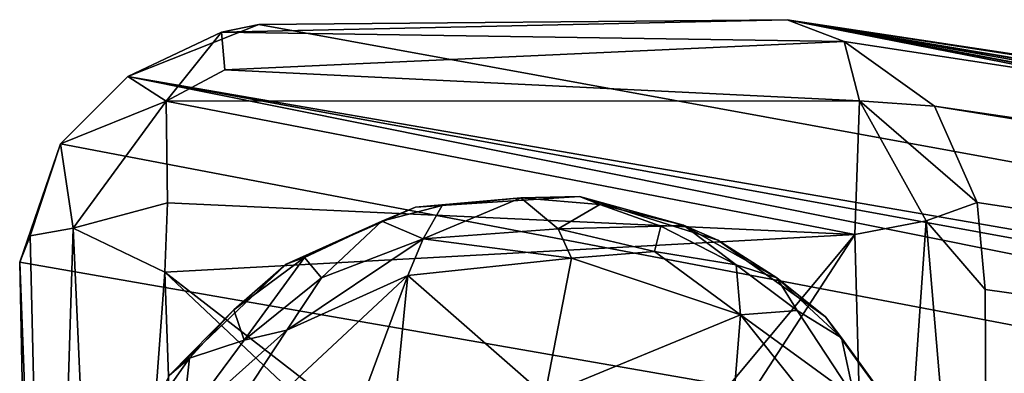
# Model space of a CAD drawing. Units: inches. Extents: x -11.4 to 10.9, y -11.3 to 11.3.
# Drawn here: x -10.9 to -9.9, y 11 to 11.3 of the extents above; entities that cross this region are included whole.
import ezdxf

# ---------------------------------------------------------------- set-up
doc = ezdxf.new("R2010")
doc.units = ezdxf.units.IN
doc.header["$MEASUREMENT"] = 0
doc.layers.add('SEAT-BASE', color=5, linetype='Continuous')
doc.layers.add('SEAT-GLIDE', color=5, linetype='Continuous')

msp = doc.modelspace()

# ---------------------------------------------------------------- linework, layer by layer
at = {"layer": 'SEAT-BASE'}
for points in [[(-2.80975, 9.87184, 27.90594), (-10.68165, 11.30612, 0.53451), (-10.81329, 11.25418, 0.48024)], [(-10.81329, 11.25418, 0.48024), (-10.68165, 11.30612, 0.53451), (-10.71942, 11.29855, 0.4604)], [(-10.68165, 11.30612, 0.53451), (-10.15104, 11.31108, 0.51061), (-10.71942, 11.29855, 0.4604)], [(-10.71942, 11.29855, 0.4604), (-10.15104, 11.31108, 0.51061), (-10.09377, 11.2893, 0.428)], [(-2.80975, 9.87184, 27.90594), (-10.15104, 11.31108, 0.51061), (-10.68165, 11.30612, 0.53451)], [(-6.54638, 10.70618, 12.06756), (-1.48597, 10.00151, 25.48463), (-10.15104, 11.31108, 0.51061)], [(-2.80975, 9.87184, 27.90594), (-6.91217, 10.69994, 12.18657), (-10.15104, 11.31108, 0.51061)], [(-6.54638, 10.70618, 12.06756), (-10.15104, 11.31108, 0.51061), (-6.63757, 10.7155, 11.88954)], [(-10.15104, 11.31108, 0.51061), (-6.94344, 10.71117, 11.97218), (-6.79226, 10.7171, 11.85911)], [(-10.15104, 11.31108, 0.51061), (-6.91217, 10.69994, 12.18657), (-6.94344, 10.71117, 11.97218)], [(-1.55667, 9.98432, 25.07397), (-10.15104, 11.31108, 0.51061), (-1.48597, 10.00151, 25.48463)], [(-6.63757, 10.7155, 11.88954), (-10.15104, 11.31108, 0.51061), (-6.79226, 10.7171, 11.85911)], [(-1.55667, 9.98432, 25.07397), (-10.09377, 11.2893, 0.428), (-10.15104, 11.31108, 0.51061)], [(-10.71942, 11.29855, 0.4604), (-10.7749, 11.22926, 0.33826), (-10.81329, 11.25418, 0.48024)], [(-10.71942, 11.29855, 0.4604), (-10.71598, 11.2609, 0.36791), (-10.7749, 11.22926, 0.33826)], [(-10.71942, 11.29855, 0.4604), (-10.09377, 11.2893, 0.428), (-10.71598, 11.2609, 0.36791)], [(-10.71598, 11.2609, 0.36791), (-10.09377, 11.2893, 0.428), (-10.07835, 11.22979, 0.33531)], [(-1.55667, 9.98432, 25.07397), (-10.00309, 11.22429, 0.3999), (-10.09377, 11.2893, 0.428)], [(-10.09377, 11.2893, 0.428), (-10.00309, 11.22429, 0.3999), (-10.07835, 11.22979, 0.33531)], [(-10.07835, 11.22979, 0.33531), (-10.7749, 11.22926, 0.33826), (-10.71598, 11.2609, 0.36791)], [(-3.07237, 9.7016, 27.77683), (-10.81329, 11.25418, 0.48024), (-10.88109, 11.18656, 0.45919)], [(-10.81329, 11.25418, 0.48024), (-10.7749, 11.22926, 0.33826), (-10.88109, 11.18656, 0.45919)], [(-2.80975, 9.87184, 27.90594), (-10.81329, 11.25418, 0.48024), (-2.97785, 9.82352, 27.76991)], [(-10.81329, 11.25418, 0.48024), (-3.07237, 9.7016, 27.77683), (-2.97785, 9.82352, 27.76991)], [(-10.86812, 11.10199, 0.31694), (-10.88109, 11.18656, 0.45919), (-10.7749, 11.22926, 0.33826)], [(-10.7749, 11.22926, 0.33826), (-10.77344, 11.12753, 0.2707), (-10.86812, 11.10199, 0.31694)], [(-10.7749, 11.22926, 0.33826), (-10.07835, 11.22979, 0.33531), (-10.08307, 11.09573, 0.25507)], [(-10.7749, 11.22926, 0.33826), (-10.08307, 11.09573, 0.25507), (-10.77344, 11.12753, 0.2707)], [(-10.07835, 11.22979, 0.33531), (-10.01137, 11.10917, 0.29052), (-10.08307, 11.09573, 0.25507)], [(-9.96016, 11.12762, 0.35337), (-10.07835, 11.22979, 0.33531), (-10.00309, 11.22429, 0.3999)], [(-10.07835, 11.22979, 0.33531), (-9.96016, 11.12762, 0.35337), (-10.01137, 11.10917, 0.29052)], [(-10.00309, 11.22429, 0.3999), (-1.43548, 9.84413, 25.05575), (-9.96016, 11.12762, 0.35337)], [(-1.43548, 9.84413, 25.05575), (-10.00309, 11.22429, 0.3999), (-1.55667, 9.98432, 25.07397)], [(-3.07237, 9.7016, 27.77683), (-10.88109, 11.18656, 0.45919), (-10.92199, 11.06773, 0.46344)], [(-10.88109, 11.18656, 0.45919), (-10.91155, 11.09435, 0.39035), (-10.92199, 11.06773, 0.46344)], [(-10.88109, 11.18656, 0.45919), (-10.86812, 11.10199, 0.31694), (-10.91155, 11.09435, 0.39035)], [(-10.77344, 11.12753, 0.2707), (-10.77627, 11.05775, 0.25385), (-10.86812, 11.10199, 0.31694)], [(-10.77344, 11.12753, 0.2707), (-10.08307, 11.09573, 0.25507), (-10.77627, 11.05775, 0.25385)], [(-9.96016, 11.12762, 0.35337), (-9.9522, 11.04047, 0.33821), (-10.01137, 11.10917, 0.29052)], [(-9.96016, 11.12762, 0.35337), (-1.43548, 9.84413, 25.05575), (-9.9522, 11.04047, 0.33821)], [(-10.01137, 11.10917, 0.29052), (-10.06326, 10.3685, 0.25245), (-10.08307, 11.09573, 0.25507)], [(-10.06326, 10.3685, 0.25245), (-10.01137, 11.10917, 0.29052), (-9.94851, 10.3692, 0.32082)], [(-9.9522, 11.04047, 0.33821), (-9.94851, 10.3692, 0.32082), (-10.01137, 11.10917, 0.29052)], [(-10.86812, 11.10199, 0.31694), (-10.89289, 10.30893, 0.36459), (-10.91155, 11.09435, 0.39035)], [(-10.89289, 10.30893, 0.36459), (-10.86812, 11.10199, 0.31694), (-10.83225, 10.30081, 0.29372)], [(-10.83225, 10.30081, 0.29372), (-10.86812, 11.10199, 0.31694), (-10.77627, 11.05775, 0.25385)], [(-10.91155, 11.09435, 0.39035), (-10.89289, 10.30893, 0.36459), (-10.92199, 11.06773, 0.46344)], [(-10.3739, 10.74677, 0.25066), (-10.77627, 11.05775, 0.25385), (-10.08307, 11.09573, 0.25507)], [(-10.3739, 10.74677, 0.25066), (-10.08307, 11.09573, 0.25507), (-10.35823, 10.67263, 0.25066)], [(-10.35823, 10.67263, 0.25066), (-10.08307, 11.09573, 0.25507), (-10.06326, 10.3685, 0.25245)], [(-10.90674, 10.30575, 0.46934), (-3.07237, 9.7016, 27.77683), (-10.92199, 11.06773, 0.46344)], [(-10.92199, 11.06773, 0.46344), (-10.89289, 10.30893, 0.36459), (-10.90674, 10.30575, 0.46934)], [(-10.83225, 10.30081, 0.29372), (-10.77627, 11.05775, 0.25385), (-10.74974, 10.30849, 0.25513)], [(-10.45511, 10.75568, 0.25066), (-10.74974, 10.30849, 0.25513), (-10.77627, 11.05775, 0.25385)], [(-10.45511, 10.75568, 0.25066), (-10.77627, 11.05775, 0.25385), (-10.3739, 10.74677, 0.25066)], [(-1.43548, 9.84413, 25.05575), (-9.94851, 10.3692, 0.32082), (-9.9522, 11.04047, 0.33821)]]:
    msp.add_3dface(points, dxfattribs=at)
at = {"layer": 'SEAT-GLIDE'}
for points in [[(-10.41847, 11.13251, 0.05187), (-10.52444, 11.12297, 0.25065), (-10.35973, 11.13361, 0.25065)], [(-10.49758, 11.12479, 0.05187), (-10.52444, 11.12297, 0.25065), (-10.41847, 11.13251, 0.05187)], [(-10.51657, 11.09118, 0.01253), (-10.41847, 11.13251, 0.05187), (-10.38123, 11.10139, 0.01191)], [(-10.41847, 11.13251, 0.05187), (-10.51657, 11.09118, 0.01253), (-10.49758, 11.12479, 0.05187)], [(-10.35973, 11.13361, 0.25065), (-10.33911, 11.12584, 0.05243), (-10.41847, 11.13251, 0.05187)], [(-10.33911, 11.12584, 0.05243), (-10.38123, 11.10139, 0.01191), (-10.41847, 11.13251, 0.05187)], [(-10.25508, 11.105, 0.06658), (-10.35973, 11.13361, 0.25065), (-10.2206, 11.09009, 0.25065)], [(-10.33911, 11.12584, 0.05243), (-10.35973, 11.13361, 0.25065), (-10.25508, 11.105, 0.06658)], [(-10.55805, 11.10895, 0.05185), (-10.65431, 11.0658, 0.25065), (-10.52444, 11.12297, 0.25065)], [(-10.49758, 11.12479, 0.05187), (-10.51657, 11.09118, 0.01253), (-10.55805, 11.10895, 0.05185)], [(-10.55805, 11.10895, 0.05185), (-10.52444, 11.12297, 0.25065), (-10.49758, 11.12479, 0.05187)], [(-10.27811, 11.10401, 0.04076), (-10.38123, 11.10139, 0.01191), (-10.33911, 11.12584, 0.05243)], [(-10.33911, 11.12584, 0.05243), (-10.25508, 11.105, 0.06658), (-10.27811, 11.10401, 0.04076)], [(-10.636, 11.07269, 0.05185), (-10.65431, 11.0658, 0.25065), (-10.55805, 11.10895, 0.05185)], [(-10.55805, 11.10895, 0.05185), (-10.61882, 11.05226, 0.01596), (-10.636, 11.07269, 0.05185)], [(-10.61882, 11.05226, 0.01596), (-10.55805, 11.10895, 0.05185), (-10.51657, 11.09118, 0.01253)], [(-10.51657, 11.09118, 0.01253), (-10.38123, 11.10139, 0.01191), (-10.36769, 11.07186, -0.00043)], [(-10.38123, 11.10139, 0.01191), (-10.27811, 11.10401, 0.04076), (-10.2844, 11.0784, 0.01077)], [(-10.2844, 11.0784, 0.01077), (-10.36769, 11.07186, -0.00043), (-10.38123, 11.10139, 0.01191)], [(-10.20242, 11.06535, 0.0334), (-10.2844, 11.0784, 0.01077), (-10.27811, 11.10401, 0.04076)], [(-10.27811, 11.10401, 0.04076), (-10.25508, 11.105, 0.06658), (-10.20242, 11.06535, 0.0334)], [(-10.25508, 11.105, 0.06658), (-10.2206, 11.09009, 0.25065), (-10.16153, 11.05225, 0.0659)], [(-10.16153, 11.05225, 0.0659), (-10.20242, 11.06535, 0.0334), (-10.25508, 11.105, 0.06658)], [(-10.65365, 10.99974, 0.00144), (-10.51657, 11.09118, 0.01253), (-10.53199, 11.05462, -0.00056)], [(-10.51657, 11.09118, 0.01253), (-10.65365, 10.99974, 0.00144), (-10.61882, 11.05226, 0.01596)], [(-10.36769, 11.07186, -0.00043), (-10.53199, 11.05462, -0.00056), (-10.51657, 11.09118, 0.01253)], [(-10.16153, 11.05225, 0.0659), (-10.2206, 11.09009, 0.25065), (-10.11263, 11.01317, 0.25065)], [(-10.19777, 11.01506, 0.00135), (-10.36769, 11.07186, -0.00043), (-10.2844, 11.0784, 0.01077)], [(-10.2844, 11.0784, 0.01077), (-10.20242, 11.06535, 0.0334), (-10.19777, 11.01506, 0.00135)], [(-10.70691, 11.02011, 0.05185), (-10.65431, 11.0658, 0.25065), (-10.636, 11.07269, 0.05185)], [(-10.636, 11.07269, 0.05185), (-10.69649, 10.98966, 0.0125), (-10.70691, 11.02011, 0.05185)], [(-10.69649, 10.98966, 0.0125), (-10.636, 11.07269, 0.05185), (-10.61882, 11.05226, 0.01596)], [(-10.39451, 10.93419, 0), (-10.53199, 11.05462, -0.00056), (-10.36769, 11.07186, -0.00043)], [(-10.39451, 10.93419, 0), (-10.36769, 11.07186, -0.00043), (-10.19777, 11.01506, 0.00135)], [(-10.70691, 11.02011, 0.05185), (-10.77135, 10.95437, 0.25065), (-10.65431, 11.0658, 0.25065)], [(-10.20242, 11.06535, 0.0334), (-10.16153, 11.05225, 0.0659), (-10.14099, 11.01941, 0.03134)], [(-10.14099, 11.01941, 0.03134), (-10.19777, 11.01506, 0.00135), (-10.20242, 11.06535, 0.0334)], [(-10.62987, 10.79076, -0.00027), (-10.75446, 10.8472, -0.00096), (-10.53199, 11.05462, -0.00056)], [(-10.75446, 10.8472, -0.00096), (-10.65365, 10.99974, 0.00144), (-10.53199, 11.05462, -0.00056)], [(-10.69649, 10.98966, 0.0125), (-10.61882, 11.05226, 0.01596), (-10.65365, 10.99974, 0.00144)], [(-10.62987, 10.79076, -0.00027), (-10.53199, 11.05462, -0.00056), (-10.54778, 10.89612, -0.00041)], [(-10.54778, 10.89612, -0.00041), (-10.53199, 11.05462, -0.00056), (-10.39451, 10.93419, 0)], [(-10.09657, 10.9918, 0.05229), (-10.14099, 11.01941, 0.03134), (-10.16153, 11.05225, 0.0659)], [(-10.16153, 11.05225, 0.0659), (-10.11263, 11.01317, 0.25065), (-10.09657, 10.9918, 0.05229)], [(-10.75126, 10.97153, 0.0512), (-10.77135, 10.95437, 0.25065), (-10.70691, 11.02011, 0.05185)], [(-10.70691, 11.02011, 0.05185), (-10.69649, 10.98966, 0.0125), (-10.75126, 10.97153, 0.0512)], [(-10.19777, 11.01506, 0.00135), (-10.14099, 11.01941, 0.03134), (-10.0833, 10.93176, 0.01434)], [(-10.14099, 11.01941, 0.03134), (-10.09657, 10.9918, 0.05229), (-10.0833, 10.93176, 0.01434)], [(-10.39451, 10.93419, 0), (-10.19777, 11.01506, 0.00135), (-10.21157, 10.84457, -0.00131)], [(-10.21157, 10.84457, -0.00131), (-10.19777, 11.01506, 0.00135), (-10.08063, 10.86815, -0.00062)], [(-10.19777, 11.01506, 0.00135), (-10.0833, 10.93176, 0.01434), (-10.08063, 10.86815, -0.00062)], [(-10.09657, 10.9918, 0.05229), (-10.11263, 11.01317, 0.25065), (-10.02248, 10.88912, 0.25065)], [(-10.65365, 10.99974, 0.00144), (-10.75446, 10.8472, -0.00096), (-10.75878, 10.90572, 0.01077)], [(-10.75878, 10.90572, 0.01077), (-10.69649, 10.98966, 0.0125), (-10.65365, 10.99974, 0.00144)], [(-10.75878, 10.90572, 0.01077), (-10.75126, 10.97153, 0.0512), (-10.69649, 10.98966, 0.0125)], [(-10.09657, 10.9918, 0.05229), (-10.02248, 10.88912, 0.25065), (-10.04359, 10.91908, 0.05185)], [(-10.04359, 10.91908, 0.05185), (-10.0833, 10.93176, 0.01434), (-10.09657, 10.9918, 0.05229)], [(-10.75126, 10.97153, 0.0512), (-10.75878, 10.90572, 0.01077), (-10.78798, 10.91977, 0.05184)], [(-10.78798, 10.91977, 0.05184), (-10.77135, 10.95437, 0.25065), (-10.75126, 10.97153, 0.0512)]]:
    msp.add_3dface(points, dxfattribs=at)
for points, invisible_edges in [([(-10.47453, 10.89084, 0.25065), (-10.35973, 11.13361, 0.25065), (-10.52444, 11.12297, 0.25065)], 13), ([(-10.37784, 10.89801, 0.25065), (-10.35973, 11.13361, 0.25065), (-10.47453, 10.89084, 0.25065)], 3), ([(-10.37784, 10.89801, 0.25065), (-10.2206, 11.09009, 0.25065), (-10.35973, 11.13361, 0.25065)], 13), ([(-10.47453, 10.89084, 0.25065), (-10.52444, 11.12297, 0.25065), (-10.65431, 11.0658, 0.25065)], 13), ([(-10.27533, 10.84262, 0.25065), (-10.2206, 11.09009, 0.25065), (-10.37784, 10.89801, 0.25065)], 3), ([(-10.27533, 10.84262, 0.25065), (-10.11263, 11.01317, 0.25065), (-10.2206, 11.09009, 0.25065)], 13), ([(-10.54358, 10.85314, 0.25065), (-10.65431, 11.0658, 0.25065), (-10.77135, 10.95437, 0.25065)], 13), ([(-10.47453, 10.89084, 0.25065), (-10.65431, 11.0658, 0.25065), (-10.54358, 10.85314, 0.25065)], 3), ([(-10.27533, 10.84262, 0.25065), (-10.02248, 10.88912, 0.25065), (-10.11263, 11.01317, 0.25065)], 13)]:
    msp.add_3dface(points, dxfattribs=dict(at, invisible_edges=invisible_edges))

doc.saveas('drawing.dxf')
